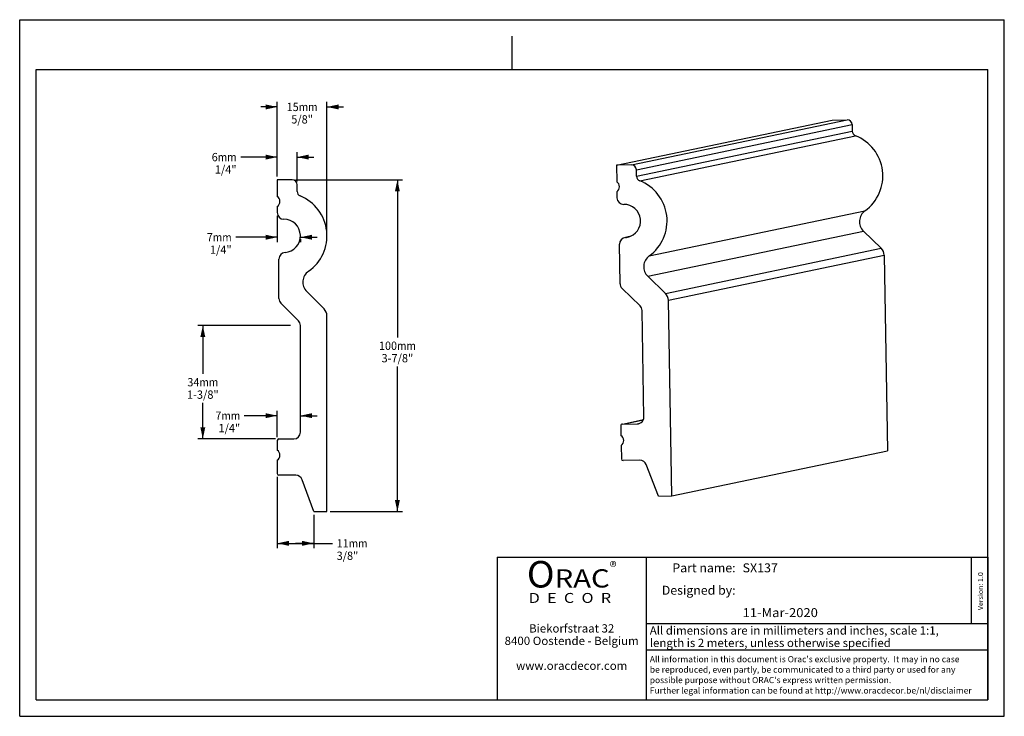
# Model space of a CAD drawing. Units: millimetres. Extents: x 0 to 297, y 0 to 210.
import ezdxf
from ezdxf.enums import TextEntityAlignment as Align

# ---------------------------------------------------------------- set-up
doc = ezdxf.new("R2010")
doc.units = ezdxf.units.MM
doc.header["$LTSCALE"] = 16.335
doc.layers.get('0').update_dxf_attribs({"linetype": 'CONTINUOUS'})
doc.layers.add('DTM_AXIS', color=7, linetype='CONTINUOUS')
doc.styles.get("Standard").update_dxf_attribs({"font": 'cgtime.ttf'})
doc.styles.add('TEXTSTYLE_2', font='trium.ttf')
doc.styles.add('TEXTSTYLE_3', font='calibri.ttf')
doc.dimstyles.new('DIMSTYLE_1', dxfattribs={"dimtxt": 2.5, "dimasz": 3.5, "dimexe": 1.5, "dimexo": 1, "dimgap": 1.25, "dimtad": 0, "dimtih": 1, "dimtoh": 1, "dimdec": 3, "dimtxsty": 'Standard', "dimblk": '_FILLED', "dimblk1": '_FILLED', "dimblk2": '_FILLED', "dimcen": 0.09, "dimadec": 3, "dimazin": 2, "dimtfac": 1, "dimtdec": 3, "dimtofl": 0, "dimtmove": 0, "dimatfit": 3, "dimldrblk": '_FILLED', "dimfxl": 1, "dimtolj": 1, "dimarcsym": 0})
doc.dimstyles.new('DIMSTYLE_2', dxfattribs={"dimtxt": 2.5, "dimasz": 3.5, "dimexe": 1.5, "dimexo": 1, "dimgap": 1.25, "dimtad": 0, "dimtih": 1, "dimtoh": 1, "dimdec": 0, "dimtxsty": 'Standard', "dimblk": '_FILLED', "dimblk1": '_FILLED', "dimblk2": '_FILLED', "dimcen": 0.09, "dimadec": 3, "dimazin": 2, "dimtfac": 1, "dimtdec": 0, "dimtofl": 0, "dimtmove": 0, "dimatfit": 3, "dimldrblk": '_FILLED', "dimfxl": 1, "dimtolj": 1, "dimarcsym": 0})
doc.dimstyles.new('DIMSTYLE_3', dxfattribs={"dimtxt": 2.5, "dimasz": 3.5, "dimexe": 1.5, "dimexo": 1, "dimgap": 1.25, "dimtad": 0, "dimtih": 1, "dimtoh": 1, "dimdec": 1, "dimtxsty": 'Standard', "dimblk": '_FILLED', "dimblk1": '_FILLED', "dimblk2": '_FILLED', "dimcen": 0.09, "dimadec": 3, "dimazin": 2, "dimtfac": 1, "dimtdec": 1, "dimtofl": 0, "dimtmove": 0, "dimatfit": 3, "dimldrblk": '_FILLED', "dimfxl": 1, "dimtolj": 1, "dimarcsym": 0})

# ---------------------------------------------------------------- blocks, each defined once
blk = doc.blocks.new('_FILLED')
at = {"color": 0, "linetype": 'ByBlock'}
blk.add_solid([(0, 0), (-1, 0.214), (-1, -0.214)], dxfattribs=at)
blk = doc.blocks.new('*D1')
at = {"color": 2, "linetype": 'Continuous', "transparency": 16777216}
for p, q in [((77.69, 162.71), (77.69, 170.08)), ((83.69, 161.21), (83.69, 170.08)), ((77.69, 168.58), (66.66, 168.58)), ((83.69, 168.58), (88.69, 168.58))]:
    blk.add_line(p, q, dxfattribs=at)
at = {"color": 2, "linetype": 'Continuous', "transparency": 16777216, "xscale": 3.5, "yscale": 3.5, "zscale": 3.5}
blk.add_blockref('_FILLED', (77.69, 168.58), dxfattribs=at)
at = {"color": 2, "linetype": 'Continuous', "transparency": 16777216, "xscale": 3.5, "yscale": 3.5, "zscale": 3.5, "rotation": 180}
blk.add_blockref('_FILLED', (83.69, 168.58), dxfattribs=at)
at = {"color": 2, "linetype": 'Continuous', "transparency": 16777216}
for s, p, p2 in [('6', (57.92, 167.33), (59.74, 167.33)), ('mm', (59.74, 167.33), (65.41, 167.33)), ('1/4"', (58.87, 163.58), (65.41, 163.58))]:
    blk.add_text(s, height=2.5, dxfattribs=at).set_placement(p, p2, align=Align.FIT)
blk = doc.blocks.new('*D2')
at = {"color": 2, "linetype": 'Continuous', "transparency": 16777216}
for p, q in [((77.69, 72.15), (77.69, 50.64)), ((88.69, 60.71), (88.69, 50.64)), ((77.69, 52.14), (83.19, 52.14)), ((88.69, 52.14), (83.19, 52.14)), ((83.19, 52.14), (94.35, 52.14))]:
    blk.add_line(p, q, dxfattribs=at)
at = {"color": 2, "linetype": 'Continuous', "transparency": 16777216, "xscale": 3.5, "yscale": 3.5, "zscale": 3.5, "rotation": 180}
blk.add_blockref('_FILLED', (77.69, 52.14), dxfattribs=at)
at = {"color": 2, "linetype": 'Continuous', "transparency": 16777216, "xscale": 3.5, "yscale": 3.5, "zscale": 3.5}
blk.add_blockref('_FILLED', (88.69, 52.14), dxfattribs=at)
at = {"color": 2, "linetype": 'Continuous', "transparency": 16777216}
for s, p, p2 in [('11', (95.6, 50.89), (99.23, 50.89)), ('mm', (99.23, 50.89), (104.91, 50.89)), ('3/8"', (95.6, 47.14), (102.13, 47.14))]:
    blk.add_text(s, height=2.5, dxfattribs=at).set_placement(p, p2, align=Align.FIT)
blk = doc.blocks.new('*D3')
at = {"color": 2, "linetype": 'Continuous', "transparency": 16777216}
for p, q in [((83.19, 161.71), (115.43, 161.71)), ((113.93, 161.71), (113.93, 114.21)), ((113.93, 61.71), (113.93, 105.46)), ((93.69, 61.71), (115.43, 61.71))]:
    blk.add_line(p, q, dxfattribs=at)
at = {"color": 2, "linetype": 'Continuous', "transparency": 16777216, "xscale": 3.5, "yscale": 3.5, "zscale": 3.5}
for p, rotation in [((113.93, 161.71), 90), ((113.93, 61.71), 270)]:
    blk.add_blockref('_FILLED', p, dxfattribs=dict(at, rotation=rotation))
at = {"color": 2, "linetype": 'Continuous', "transparency": 16777216}
for s, p, p2 in [('100', (108.37, 110.46), (113.82, 110.46)), ('mm', (113.82, 110.46), (119.5, 110.46)), ('3-7/8"', (109.14, 106.71), (118.72, 106.71))]:
    blk.add_text(s, height=2.5, dxfattribs=at).set_placement(p, p2, align=Align.FIT)
blk = doc.blocks.new('*D4')
at = {"color": 2, "linetype": 'Continuous', "transparency": 16777216}
for p, q in [((77.69, 162.71), (77.69, 185.2)), ((92.69, 145.84), (92.69, 185.2)), ((77.69, 183.7), (72.69, 183.7)), ((92.69, 183.7), (97.69, 183.7))]:
    blk.add_line(p, q, dxfattribs=at)
at = {"color": 2, "linetype": 'Continuous', "transparency": 16777216, "xscale": 3.5, "yscale": 3.5, "zscale": 3.5}
blk.add_blockref('_FILLED', (77.69, 183.7), dxfattribs=at)
at = {"color": 2, "linetype": 'Continuous', "transparency": 16777216, "xscale": 3.5, "yscale": 3.5, "zscale": 3.5, "rotation": 180}
blk.add_blockref('_FILLED', (92.69, 183.7), dxfattribs=at)
at = {"color": 2, "linetype": 'Continuous', "transparency": 16777216}
for s, p, p2 in [('15', (80.53, 182.45), (84.17, 182.45)), ('mm', (84.17, 182.45), (89.84, 182.45)), ('5/8"', (81.92, 178.7), (88.45, 178.7))]:
    blk.add_text(s, height=2.5, dxfattribs=at).set_placement(p, p2, align=Align.FIT)
blk = doc.blocks.new('*D5')
at = {"color": 2, "linetype": 'Continuous', "transparency": 16777216}
for p, q in [((81.69, 117.8), (53.74, 117.8)), ((55.24, 117.8), (55.24, 103.22)), ((55.24, 83.63), (55.24, 94.47)), ((77.19, 83.63), (53.74, 83.63))]:
    blk.add_line(p, q, dxfattribs=at)
at = {"color": 2, "linetype": 'Continuous', "transparency": 16777216, "xscale": 3.5, "yscale": 3.5, "zscale": 3.5}
for p, rotation in [((55.24, 117.8), 90), ((55.24, 83.63), 270)]:
    blk.add_blockref('_FILLED', p, dxfattribs=dict(at, rotation=rotation))
at = {"color": 2, "linetype": 'Continuous', "transparency": 16777216}
for s, p, p2 in [('34', (50.58, 99.47), (54.22, 99.47)), ('mm', (54.22, 99.47), (59.89, 99.47)), ('1-3/8"', (50.45, 95.72), (60.02, 95.72))]:
    blk.add_text(s, height=2.5, dxfattribs=at).set_placement(p, p2, align=Align.FIT)
blk = doc.blocks.new('*D6')
at = {"color": 2, "linetype": 'Continuous', "transparency": 16777216}
for p, q in [((77.69, 150.84), (77.69, 142.92)), ((77.69, 144.42), (65.18, 144.42)), ((84.69, 144.42), (89.69, 144.42)), ((84.69, 143.84), (84.69, 142.92))]:
    blk.add_line(p, q, dxfattribs=at)
at = {"color": 2, "linetype": 'Continuous', "transparency": 16777216, "xscale": 3.5, "yscale": 3.5, "zscale": 3.5}
blk.add_blockref('_FILLED', (77.69, 144.42), dxfattribs=at)
at = {"color": 2, "linetype": 'Continuous', "transparency": 16777216, "xscale": 3.5, "yscale": 3.5, "zscale": 3.5, "rotation": 180}
blk.add_blockref('_FILLED', (84.69, 144.42), dxfattribs=at)
at = {"color": 2, "linetype": 'Continuous', "transparency": 16777216}
for s, p, p2 in [('7', (56.44, 143.17), (58.26, 143.17)), ('mm', (58.26, 143.17), (63.93, 143.17)), ('1/4"', (57.4, 139.42), (63.93, 139.42))]:
    blk.add_text(s, height=2.5, dxfattribs=at).set_placement(p, p2, align=Align.FIT)
blk = doc.blocks.new('*D7')
at = {"color": 2, "linetype": 'Continuous', "transparency": 16777216}
for p, q in [((77.69, 84.13), (77.69, 92.13)), ((77.69, 90.63), (67.76, 90.63)), ((84.69, 90.63), (89.69, 90.63))]:
    blk.add_line(p, q, dxfattribs=at)
at = {"color": 2, "linetype": 'Continuous', "transparency": 16777216, "xscale": 3.5, "yscale": 3.5, "zscale": 3.5}
blk.add_blockref('_FILLED', (77.69, 90.63), dxfattribs=at)
at = {"color": 2, "linetype": 'Continuous', "transparency": 16777216, "xscale": 3.5, "yscale": 3.5, "zscale": 3.5, "rotation": 180}
blk.add_blockref('_FILLED', (84.69, 90.63), dxfattribs=at)
at = {"color": 2, "linetype": 'Continuous', "transparency": 16777216}
for s, p, p2 in [('7', (59.02, 89.38), (60.84, 89.38)), ('mm', (60.84, 89.38), (66.51, 89.38)), ('1/4"', (59.97, 85.63), (66.51, 85.63))]:
    blk.add_text(s, height=2.5, dxfattribs=at).set_placement(p, p2, align=Align.FIT)
blk = doc.blocks.new('*T8')
at = {"color": 7, "linetype": 'Continuous'}
for p, q in [((0, 0), (148, 0)), ((0, 0), (0, -43)), ((45, 0), (45, -43)), ((143, 0), (143, -20)), ((148, 0), (148, -43)), ((45, -20), (148, -20)), ((45, -28), (148, -28)), ((0, -43), (148, -43))]:
    blk.add_line(p, q, dxfattribs=at)
for s, height, p, p2 in [('O', 8, (8.97, -9.18), (17.37, -9.18)), ('RAC', 5.5, (17.37, -9.18), (33.96, -9.18))]:
    blk.add_text(s, height=height, dxfattribs=at).set_placement(p, p2, align=Align.FIT)
at = {"color": 7, "linetype": 'Continuous', "style": 'TEXTSTYLE_2'}
for s, p, p2 in [('®', (33.96, -4.42), (36.03, -4.42)), ('D  E  C  O  R', (9.53, -13.82), (34.39, -13.82))]:
    blk.add_text(s, height=3, dxfattribs=at).set_placement(p, p2, align=Align.FIT)
at = {"color": 7, "linetype": 'Continuous', "style": 'TEXTSTYLE_3'}
for s, height, width, p, p2 in [('Part name:', 2.7, 1.001579, (52.88, -4.6), (71.94, -4.6)), ('Designed by:', 2.7, 1.001154, (49.69, -11.35), (71.94, -11.35)), ('Biekorfstraat 32', 2.5, 1.001053, (9.66, -22.75), (35.34, -22.75)), ('All dimensions are in millimeters and inches, scale 1:1, ', 2.5, 1.001377, (46.06, -23.38), (134.01, -23.38)), ('8400 Oostende - Belgium', 2.5, 1.001011, (2.26, -26.5), (42.74, -26.5)), ('length is 2 meters, unless otherwise specified', 2.5, 1.001502, (46.06, -27.12), (118.78, -27.12)), ("All information in this document is Orac's exclusive property.  It may in no case ", 1.85, 1.001323, (46.06, -31.71), (140.05, -31.71)), ('www.oracdecor.com', 2.5, 1.001484, (5.74, -34), (39.26, -34)), ('be reproduced, even partly, be communicated to a third party or used for any ', 1.85, 1.001508, (46.06, -34.85), (138.83, -34.85)), ("possible purpose without ORAC's express written permission. ", 1.85, 1.001252, (46.06, -38), (119.45, -38)), ('Further legal information can be found at http://www.oracdecor.be/nl/disclaimer ', 1.85, 1.001231, (46.06, -41.14), (143.73, -41.14))]:
    blk.add_text(s, height=height, dxfattribs=dict(at, width=width)).set_placement(p, p2, align=Align.FIT)
at = {"color": 2, "linetype": 'Continuous', "style": 'TEXTSTYLE_3'}
for s, width, p, p2 in [('SX137', 1.000013, (74.06, -4.6), (84.69, -4.6)), ('11-Mar-2020', 1.000667, (74.06, -18.1), (96.77, -18.1))]:
    blk.add_text(s, height=2.7, dxfattribs=dict(at, width=width)).set_placement(p, p2, align=Align.FIT)
for s, width, p, p2 in [('1.0', 1.000593, (146.56, -7.53), (146.56, -4.54)), ('Version: ', 1.001115, (146.56, -16), (146.56, -7.53))]:
    blk.add_text(s, height=1.5, rotation=90, dxfattribs=dict(at, width=width)).set_placement(p, p2, align=Align.FIT)

msp = doc.modelspace()

# ---------------------------------------------------------------- linework, layer by layer
at = {"color": 5, "linetype": 'Continuous'}
for p, q in [((0, 0), (0, 210)), ((0, 210), (297, 210)), ((297, 0), (297, 210)), ((0, 0), (297, 0))]:
    msp.add_line(p, q, dxfattribs=at)
at = {"color": 4, "linetype": 'Continuous'}
msp.add_line((148.5, 195), (148.5, 205), dxfattribs=at)
at = {"color": 7, "linetype": 'Continuous'}
for p, q in [((5, 5), (5, 195)), ((5, 195), (292, 195)), ((292, 5), (292, 195)), ((5, 5), (292, 5))]:
    msp.add_line(p, q, dxfattribs=at)
at = {"layer": 'DTM_AXIS', "color": 7, "linetype": 'Continuous'}
for p, q in [((180.0026, 166.1506), (245.0783, 179.7592)), ((184.4996, 166.2254), (249.5753, 179.834)), ((186.0238, 164.7506), (251.0995, 178.3592)), ((245.0783, 179.7592), (249.5753, 179.834)), ((251.0995, 178.3592), (251.1324, 176.4066)), ((186.0567, 162.798), (251.1324, 176.4066)), ((187.0105, 161.4258), (252.0862, 175.0344)), ((184.4996, 166.2254), (180.0026, 166.1506)), ((180.0026, 166.1506), (180.0869, 161.1481)), ((186.0567, 162.798), (186.0238, 164.7506)), ((77.6853, 161.7084), (77.6853, 156.705)), ((82.1853, 161.7084), (77.6853, 161.7084)), ((83.6853, 158.2555), (83.6853, 160.2084)), ((180.1372, 158.1553), (180.1688, 156.2829)), ((77.6853, 153.7117), (77.6853, 151.839)), ((189.8889, 138.7743), (254.9646, 152.3829)), ((189.4496, 132.6554), (254.5252, 146.2639)), ((254.5252, 146.2639), (259.8448, 141.1169)), ((183.9786, 144.6129), (182.7233, 144.3504)), ((182.7261, 144.3368), (183.8749, 144.577)), ((181.1041, 130.4174), (180.9038, 142.3114)), ((194.7691, 127.5083), (259.8448, 141.1169)), ((78.1853, 125.9611), (78.1853, 137.8569)), ((195.6829, 125.402), (260.7586, 139.0105)), ((260.7586, 139.0105), (261.7518, 80.0246)), ((194.7691, 127.5083), (189.4496, 132.6554)), ((91.8067, 122.825), (86.5718, 128.0599)), ((187.1279, 123.7742), (181.7133, 129.0132)), ((196.6761, 66.4161), (195.6829, 125.402)), ((84.0996, 119.2184), (78.7711, 124.5469)), ((188.2787, 90.2036), (187.7371, 122.3699)), ((92.6853, 61.7084), (92.6853, 120.7037)), ((84.6853, 85.6327), (84.6853, 117.8042)), ((181.8149, 88.1046), (188.1356, 89.4264)), ((181.8167, 88.0958), (188.1316, 89.4164)), ((181.3255, 87.5876), (181.3748, 84.6605)), ((181.8167, 88.0958), (186.3137, 88.1706)), ((186.3137, 88.1706), (187.0495, 88.3245)), ((78.1853, 83.6327), (82.6853, 83.6327)), ((77.6853, 83.1327), (77.6853, 80.205)), ((181.4252, 81.6676), (181.4936, 77.6037)), ((196.6761, 66.4161), (261.7518, 80.0246)), ((77.6853, 77.2117), (77.6853, 73.1471)), ((187.1001, 77.1969), (182.0017, 77.1121)), ((192.6788, 66.3496), (188.9993, 75.9152)), ((83.2872, 72.6471), (78.1853, 72.6471)), ((88.6853, 61.7084), (85.1655, 71.334)), ((192.6788, 66.3496), (196.6761, 66.4161)), ((88.6853, 61.7084), (92.6853, 61.7084))]:
    msp.add_line(p, q, dxfattribs=at)
for centre, radius, start, end in [((249.5997, 178.3342), 1.5, 0.954281, 90.931884), ((252.6325, 176.4317), 1.5004, 180.959151, 248.643729), ((247.3505, 162.9237), 13.0037, 305.842109, 68.642711), ((184.5241, 164.7257), 1.5, 0.951342, 90.934823), ((82.1853, 160.2084), 1.5, 0, 90), ((179.1113, 159.6348), 1.8005, 304.738675, 57.192319), ((187.5569, 162.8231), 1.5004, 180.959151, 248.643729), ((182.2748, 149.3152), 13.0037, 305.842108, 68.642709), ((85.1853, 158.2555), 1.5, 180, 247.70903), ((76.6853, 155.2084), 1.8, 303.748989, 56.251011), ((79.6853, 144.839), 13, 304.85225, 67.70903), ((182.1685, 156.3161), 1.9999, 180.951326, 270.934838), ((79.6853, 151.839), 2, 180, 270), ((182.2823, 149.3167), 5.0006, 281.84676, 90.92988), ((257.3073, 149.1395), 4.0011, 125.841737, 225.947012), ((79.6853, 144.839), 5, 274.096044, 90), ((182.9028, 142.3455), 1.9992, 95.054, 180.979019), ((182.2858, 149.3162), 4.9988, 275.054075, 281.808541), ((80.1853, 137.8569), 2, 94.096044, 180), ((257.758, 138.9602), 3.0009, 0.960473, 45.944637), ((192.2316, 135.531), 4.001, 125.840791, 225.947958), ((89.4002, 130.8884), 4, 124.85225, 225), ((183.1047, 130.4511), 2.0009, 180.963734, 225.941376), ((80.1853, 125.9611), 2, 180, 225), ((192.682, 125.3515), 3.0013, 0.963734, 45.941376), ((89.6853, 120.7037), 3, 0, 45), ((185.7365, 122.3363), 2.0009, 0.963734, 45.941376), ((82.6853, 117.8042), 2, 0, 45), ((186.2798, 90.1694), 1.9992, 270.964875, 0.979019), ((181.8252, 87.5962), 0.4998, 90.964917, 180.97898), ((78.1853, 83.1327), 0.5, 90, 180), ((82.6853, 85.6327), 2, 270, 360), ((180.3992, 83.1471), 1.8005, 304.738675, 57.192319), ((76.6853, 78.7084), 1.8, 303.748989, 56.251011), ((181.9935, 77.612), 0.5, 180.951301, 270.934864), ((187.1329, 75.1977), 1.9995, 21.028837, 90.941681), ((78.1853, 73.1471), 0.5, 180, 270), ((83.2872, 70.6471), 2, 20.086048, 90)]:
    msp.add_arc(centre, radius, start, end, dxfattribs=at)

# ---------------------------------------------------------------- block references
msp.add_blockref('*T8', (144, 48))

# ---------------------------------------------------------------- dimensions: what is measured, and where the dimension line sits
at = {"color": 2, "linetype": 'Continuous'}
for base, p1, p2, text, dimstyle, picture, middle in [((92.6853, 183.7), (77.6853, 161.7084), (92.6853, 144.839), '<>mm\\P5/8"', 'DIMSTYLE_1', '*D4', (85.1853, 181.825)), ((83.6853, 168.5804), (77.6853, 161.7084), (83.6853, 160.2084), '<>mm\\P1/4"', 'DIMSTYLE_1', '*D1', (61.6644, 166.7054)), ((84.6853, 144.4222), (77.6853, 151.839), (84.6853, 141.9222), '<>mm\\P1/4"', 'DIMSTYLE_3', '*D6', (60.1887, 142.5472)), ((88.6853, 52.1439), (77.6853, 73.1471), (88.6853, 61.7084), '<>mm\\P3/8"', 'DIMSTYLE_1', '*D2', (100.2507, 50.2689))]:
    dim = msp.add_linear_dim(base=base, p1=p1, p2=p2, text=text, dimstyle=dimstyle, dxfattribs=at)
    dim.commit()
    dim.dimension.update_dxf_attribs({"geometry": picture, "text_midpoint": middle, "dimtype": 160})
for base, p1, p2, angle, text, dimstyle, picture, middle in [((113.9308, 61.7084), (82.1853, 161.7084), (92.6853, 61.7084), 270, '<>mm\\P3-7/8"', 'DIMSTYLE_1', '*D3', (113.9308, 109.8334)), ((55.2377, 117.8042), (78.1853, 83.6327), (82.6853, 117.8042), 90, '<>mm\\P1-3/8"', 'DIMSTYLE_2', '*D5', (55.2377, 98.8434)), ((77.6853, 90.6259), (84.6853, 85.6327), (77.6853, 83.1327), 180, '<>mm\\P1/4"', 'DIMSTYLE_1', '*D7', (62.7667, 88.7509))]:
    dim = msp.add_linear_dim(base=base, p1=p1, p2=p2, angle=angle, text=text, dimstyle=dimstyle, dxfattribs=at)
    dim.commit()
    dim.dimension.update_dxf_attribs({"geometry": picture, "text_midpoint": middle, "dimtype": 160})

doc.saveas('drawing.dxf')
